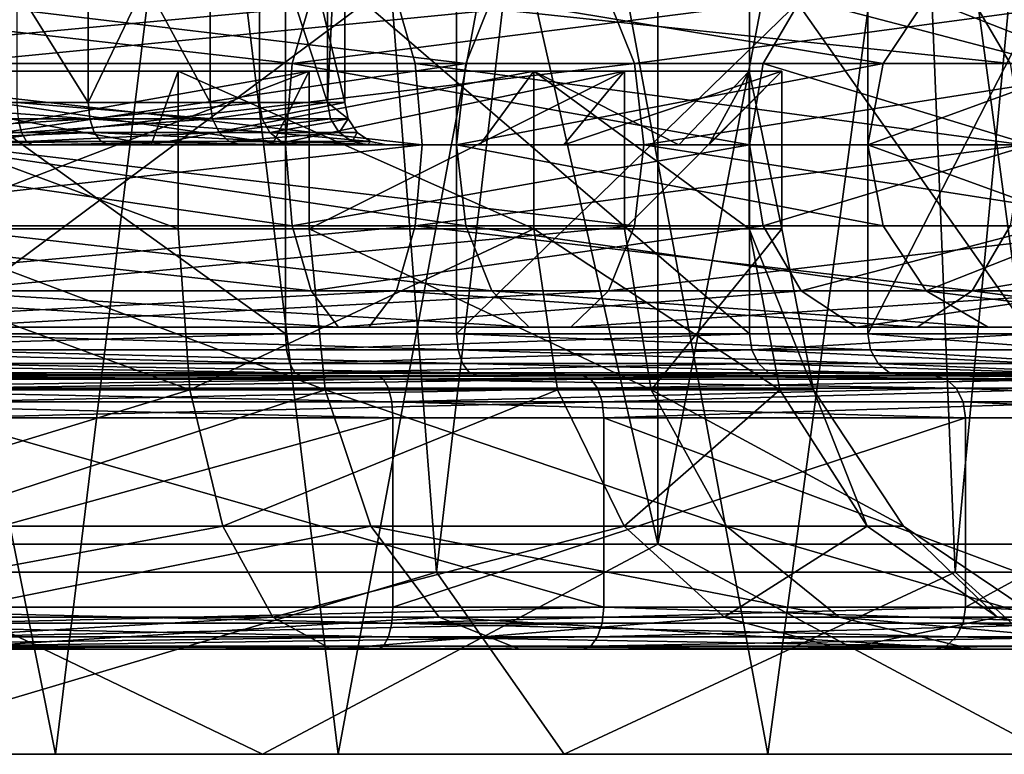
# Model space of a CAD drawing. Extents: x -149 to 149, y -36 to 1150.
# Drawn here: x 1 to 6, y -36 to -33 of the extents above; entities that cross this region are included whole.
import ezdxf

# ---------------------------------------------------------------- set-up
doc = ezdxf.new("R2010")
doc.units = 0
doc.header["$MEASUREMENT"] = 0

msp = doc.modelspace()

# ---------------------------------------------------------------- linework, layer by layer
for points in [[(3.9608, -35, -7.5622), (0, -17.5, -8.35), (3.9608, -17.5, -7.5622)], [(3.9608, -35, -7.5622), (0, -35, -8.35), (0, -17.5, -8.35)], [(0, -35, 12.35), (3.9608, -17.5, 11.5622), (0, -17.5, 12.35)], [(0, -35, 12.35), (3.9608, -35, 11.5622), (3.9608, -17.5, 11.5622)], [(7.3186, -35, -5.3186), (3.9608, -17.5, -7.5622), (7.3186, -17.5, -5.3186)], [(7.3186, -35, -5.3186), (3.9608, -35, -7.5622), (3.9608, -17.5, -7.5622)], [(3.9608, -35, 11.5622), (7.3186, -17.5, 9.3186), (3.9608, -17.5, 11.5622)], [(3.9608, -35, 11.5622), (7.3186, -35, 9.3186), (7.3186, -17.5, 9.3186)], [(-1.6912, -19.5, -5.4095), (0, -35.134003, -5.6), (1.6912, -19.5, -5.4095)], [(1.6912, -19.5, 9.4095), (0, -35.134003, 9.6), (-1.6912, -19.5, 9.4095)], [(0, -35.134003, -5.6), (2.9084, -35.134003, -5.0215), (1.6912, -19.5, -5.4095)], [(2.9084, -35.134003, 9.0215), (0, -35.134003, 9.6), (1.6912, -19.5, 9.4095)], [(1.6912, -19.5, -5.4095), (2.9084, -35.134003, -5.0215), (4.7385, -19.5, -3.9419)], [(4.7385, -19.5, 7.9419), (2.9084, -35.134003, 9.0215), (1.6912, -19.5, 9.4095)], [(2.9084, -35.134003, -5.0215), (5.374, -35.134003, -3.374), (4.7385, -19.5, -3.9419)], [(5.374, -35.134003, 7.374), (2.9084, -35.134003, 9.0215), (4.7385, -19.5, 7.9419)], [(4.7385, -19.5, -3.9419), (5.374, -35.134003, -3.374), (6.8474, -19.5, -1.2975)], [(6.8474, -19.5, 5.2975), (5.374, -35.134003, 7.374), (4.7385, -19.5, 7.9419)], [(5.374, -35.134003, -3.374), (7.0215, -35.134003, -0.9084), (6.8474, -19.5, -1.2975)], [(7.0215, -35.134003, 4.9084), (5.374, -35.134003, 7.374), (6.8474, -19.5, 5.2975)], [(-1.096, -36, -7.5872), (-2.4393, -25, -7.3361), (1.096, -25, -7.5872)], [(-2.4393, -36, 11.3361), (1.096, -36, 11.5872), (-1.096, -25, 11.5872)], [(2.4393, -36, -7.3361), (-1.096, -36, -7.5872), (1.096, -25, -7.5872)], [(1.096, -36, 11.5872), (2.4393, -25, 11.3361), (-1.096, -25, 11.5872)], [(2.4393, -36, -7.3361), (1.096, -25, -7.5872), (4.4836, -25, -6.5448)], [(1.096, -36, 11.5872), (4.4836, -36, 10.5448), (2.4393, -25, 11.3361)], [(5.962, -36, -5.5874), (2.4393, -36, -7.3361), (4.4836, -25, -6.5448)], [(4.4836, -36, 10.5448), (5.962, -25, 9.5874), (2.4393, -25, 11.3361)], [(5.962, -36, -5.5874), (4.4836, -25, -6.5448), (7.2663, -25, -4.3497)], [(4.4836, -36, 10.5448), (7.2663, -36, 8.3497), (5.962, -25, 9.5874)], [(1.251053, -31.199982, 4.164512), (1.251062, -32.899982, 4.16452), (0.188062, -31.199986, 4.492938)], [(1.251062, -32.899982, 4.16452), (0.188071, -32.899986, 4.492946), (0.188062, -31.199986, 4.492938)], [(0.912293, -31.200006, -0.327459), (1.83189, -32.899998, 0.298888), (1.831881, -31.199999, 0.29888)], [(0.912302, -32.900005, -0.32745), (1.83189, -32.899998, 0.298888), (0.912293, -31.200006, -0.327459)], [(2.06631, -31.199982, 3.407402), (1.251062, -32.899982, 4.16452), (1.251053, -31.199982, 4.164512)], [(2.066319, -32.899982, 3.40741), (1.251062, -32.899982, 4.16452), (2.06631, -31.199982, 3.407402)], [(1.831881, -31.199999, 0.29888), (2.388596, -32.89999, 1.262152), (2.388587, -31.199989, 1.262143)], [(1.83189, -32.899998, 0.298888), (2.388596, -32.89999, 1.262152), (1.831881, -31.199999, 0.29888)], [(2.472255, -31.199986, 2.371575), (2.472264, -32.899986, 2.371583), (2.06631, -31.199982, 3.407402)], [(2.472264, -32.899986, 2.371583), (2.066319, -32.899982, 3.40741), (2.06631, -31.199982, 3.407402)], [(2.388587, -31.199989, 1.262143), (2.388596, -32.89999, 1.262152), (2.472255, -31.199986, 2.371575)], [(2.388596, -32.89999, 1.262152), (2.472264, -32.899986, 2.371583), (2.472255, -31.199986, 2.371575)], [(-0.451133, -32.100033, -3.98285), (2.189437, -32.100018, -3.586018), (2.189447, -34.000015, -3.586009)], [(-0.451133, -32.100033, -3.98285), (2.189447, -34.000015, -3.586009), (-0.451123, -34.000031, -3.982841)], [(3.002469, -32.09996, 7.19479), (0.451267, -32.099968, 7.982974), (0.451277, -33.999969, 7.982984)], [(3.002469, -32.09996, 7.19479), (0.451277, -33.999969, 7.982984), (3.002479, -33.999958, 7.1948)], [(2.189437, -32.100018, -3.586018), (4.396391, -32.099998, -2.082781), (4.396401, -33.999996, -2.082772)], [(2.189437, -32.100018, -3.586018), (4.396401, -33.999996, -2.082772), (2.189447, -34.000015, -3.586009)], [(4.959023, -32.099957, 5.377711), (3.002469, -32.09996, 7.19479), (3.002479, -33.999958, 7.1948)], [(4.959023, -32.099957, 5.377711), (3.002479, -33.999958, 7.1948), (4.959033, -33.999958, 5.37772)], [(4.396391, -32.099998, -2.082781), (5.732608, -32.099979, 0.229082), (5.732618, -33.999977, 0.229091)], [(4.396391, -32.099998, -2.082781), (5.732618, -33.999977, 0.229091), (4.396401, -33.999996, -2.082772)], [(5.933407, -32.099964, 2.891677), (4.959023, -32.099957, 5.377711), (4.959033, -33.999958, 5.37772)], [(5.933407, -32.099964, 2.891677), (4.959033, -33.999958, 5.37772), (5.933417, -33.999966, 2.891686)], [(2.716658, -32.404221, -4.93123), (-0.57836, -32.71384, -5.669929), (-0.559788, -32.40424, -5.423634)], [(2.716658, -32.404221, -4.93123), (2.806822, -32.713821, -5.161152), (-0.57836, -32.71384, -5.669929)], [(2.22156, -32.713818, -3.668061), (2.311721, -32.404217, -3.897986), (-0.476331, -32.404232, -4.316995)], [(2.22156, -32.713818, -3.668061), (-0.476331, -32.404232, -4.316995), (-0.457755, -32.713833, -4.070696)], [(3.046534, -32.713757, 7.271096), (0.457895, -32.713768, 8.070826), (0.476468, -32.404167, 8.317122)], [(3.046534, -32.713757, 7.271096), (0.476468, -32.404167, 8.317122), (3.170159, -32.404156, 7.484903)], [(3.72548, -32.404148, 8.445765), (0.559925, -32.40416, 9.42376), (0.578501, -32.71376, 9.670058)], [(3.72548, -32.404148, 8.445765), (0.578501, -32.71376, 9.670058), (3.849109, -32.713745, 8.659575)], [(2.22156, -32.713818, -3.668061), (4.460963, -32.713799, -2.1428), (4.641931, -32.404198, -2.310877)], [(2.22156, -32.713818, -3.668061), (4.641931, -32.404198, -2.310877), (2.311721, -32.404217, -3.897986)], [(2.716658, -32.404221, -4.93123), (5.455128, -32.404198, -3.066027), (5.635999, -32.713799, -3.234094)], [(2.716658, -32.404221, -4.93123), (5.635999, -32.713799, -3.234094), (2.806822, -32.713821, -5.161152)], [(5.031866, -32.713757, 5.427379), (3.046534, -32.713757, 7.271096), (3.170159, -32.404156, 7.484903)], [(5.031866, -32.713757, 5.427379), (3.170159, -32.404156, 7.484903), (5.235995, -32.404152, 5.566424)], [(6.153255, -32.404144, 6.191133), (3.72548, -32.404148, 8.445765), (3.849109, -32.713745, 8.659575)], [(6.153255, -32.404144, 6.191133), (3.849109, -32.713745, 8.659575), (6.357287, -32.713745, 6.330189)], [(4.460963, -32.713799, -2.1428), (5.816792, -32.713779, 0.203084), (4.641931, -32.404198, -2.310877)], [(4.641931, -32.404198, -2.310877), (5.816792, -32.713779, 0.203084), (6.052769, -32.404175, 0.130139)], [(6.020539, -32.713764, 2.904768), (5.031866, -32.713757, 5.427379), (5.235995, -32.404152, 5.566424)], [(6.020539, -32.713764, 2.904768), (5.235995, -32.404152, 5.566424), (6.264788, -32.40416, 2.94151)], [(5.455128, -32.404198, -3.066027), (7.113021, -32.404175, -0.197378), (7.349001, -32.713772, -0.270319)], [(5.455128, -32.404198, -3.066027), (7.349001, -32.713772, -0.270319), (5.635999, -32.713799, -3.234094)], [(-0.57836, -32.71384, -5.669929), (2.838945, -33.100021, -5.243196), (-0.584984, -33.10004, -5.757776)], [(2.806822, -32.713821, -5.161152), (2.838945, -33.100021, -5.243196), (-0.57836, -32.71384, -5.669929)], [(2.22156, -32.713818, -3.668061), (-0.457755, -32.713833, -4.070696), (2.189442, -33.100018, -3.586013)], [(-0.451128, -33.100033, -3.982845), (2.189442, -33.100018, -3.586013), (-0.457755, -32.713833, -4.070696)], [(3.046534, -32.713757, 7.271096), (3.002474, -33.09996, 7.194795), (0.451272, -33.099968, 7.982979)], [(3.046534, -32.713757, 7.271096), (0.451272, -33.099968, 7.982979), (0.457895, -32.713768, 8.070826)], [(3.849109, -32.713745, 8.659575), (0.578501, -32.71376, 9.670058), (0.585128, -33.09996, 9.75791)], [(3.849109, -32.713745, 8.659575), (0.585128, -33.09996, 9.75791), (3.893173, -33.099945, 8.735878)], [(2.22156, -32.713818, -3.668061), (2.189442, -33.100018, -3.586013), (4.396397, -33.099998, -2.082776)], [(2.22156, -32.713818, -3.668061), (4.396397, -33.099998, -2.082776), (4.460963, -32.713799, -2.1428)], [(2.806822, -32.713821, -5.161152), (5.635999, -32.713799, -3.234094), (5.700569, -33.099998, -3.294114)], [(2.806822, -32.713821, -5.161152), (5.700569, -33.099998, -3.294114), (2.838945, -33.100021, -5.243196)], [(5.031866, -32.713757, 5.427379), (4.959028, -33.099957, 5.377716), (3.002474, -33.09996, 7.194795)], [(5.031866, -32.713757, 5.427379), (3.002474, -33.09996, 7.194795), (3.046534, -32.713757, 7.271096)], [(6.357287, -32.713745, 6.330189), (3.849109, -32.713745, 8.659575), (3.893173, -33.099945, 8.735878)], [(6.357287, -32.713745, 6.330189), (3.893173, -33.099945, 8.735878), (6.430129, -33.099945, 6.379856)], [(4.460963, -32.713799, -2.1428), (4.396397, -33.099998, -2.082776), (5.732613, -33.099979, 0.229087)], [(4.460963, -32.713799, -2.1428), (5.732613, -33.099979, 0.229087), (5.816792, -32.713779, 0.203084)], [(6.020539, -32.713764, 2.904768), (4.959028, -33.099957, 5.377716), (5.031866, -32.713757, 5.427379)], [(6.020539, -32.713764, 2.904768), (5.933412, -33.099964, 2.891682), (4.959028, -33.099957, 5.377716)], [(-0.345849, -32.750023, -2.586834), (1.67862, -32.750011, -2.282652), (1.550872, -33.10001, -1.956731)], [(-0.345849, -32.750023, -2.586834), (1.678624, -33.500011, -2.282648), (1.67862, -32.750011, -2.282652)], [(-0.345849, -32.750023, -2.586834), (1.550872, -33.10001, -1.956731), (-0.319528, -33.100021, -2.237829)], [(-0.345845, -33.500023, -2.58683), (1.678624, -33.500011, -2.282648), (-0.345849, -32.750023, -2.586834)], [(2.301952, -32.749969, 5.98274), (0.34599, -32.749977, 6.586965), (0.319672, -33.099976, 6.237963)], [(2.301952, -32.749969, 5.98274), (0.319672, -33.099976, 6.237963), (2.126769, -33.099972, 5.679658)], [(2.301952, -32.749969, 5.98274), (0.345994, -33.499977, 6.586968), (0.34599, -32.749977, 6.586965)], [(2.301956, -33.499969, 5.982744), (0.345994, -33.499977, 6.586968), (2.301952, -32.749969, 5.98274)], [(1.550872, -33.10001, -1.956731), (3.370547, -32.749996, -1.130188), (3.114144, -33.099998, -0.891943)], [(1.67862, -32.750011, -2.282652), (3.370547, -32.749996, -1.130188), (1.550872, -33.10001, -1.956731)], [(1.67862, -32.750011, -2.282652), (3.370551, -33.499996, -1.130185), (3.370547, -32.749996, -1.130188)], [(1.678624, -33.500011, -2.282648), (3.370551, -33.499996, -1.130185), (1.67862, -32.750011, -2.282652)], [(3.801909, -32.749966, 4.589675), (2.126769, -33.099972, 5.679658), (3.512674, -33.099968, 4.392564)], [(3.801909, -32.749966, 4.589675), (2.301952, -32.749969, 5.98274), (2.126769, -33.099972, 5.679658)], [(3.801909, -32.749966, 4.589675), (2.301956, -33.499969, 5.982744), (2.301952, -32.749969, 5.98274)], [(3.801913, -33.499966, 4.589679), (2.301956, -33.499969, 5.982744), (3.801909, -32.749966, 4.589675)], [(3.370547, -32.749996, -1.130188), (4.060555, -33.099983, 0.745623), (3.114144, -33.099998, -0.891943)], [(3.370547, -32.749996, -1.130188), (4.395024, -32.749985, 0.64229), (4.060555, -33.099983, 0.745623)], [(3.370547, -32.749996, -1.130188), (4.395028, -33.499985, 0.642294), (4.395024, -32.749985, 0.64229)], [(3.370551, -33.499996, -1.130185), (4.395028, -33.499985, 0.642294), (3.370547, -32.749996, -1.130188)], [(4.548973, -32.749973, 2.68366), (3.801909, -32.749966, 4.589675), (3.512674, -33.099968, 4.392564)], [(4.548973, -32.749973, 2.68366), (3.512674, -33.099968, 4.392564), (4.202789, -33.099976, 2.631637)], [(4.548973, -32.749973, 2.68366), (3.801913, -33.499966, 4.589679), (3.801909, -32.749966, 4.589675)], [(4.548977, -33.499973, 2.683663), (3.801913, -33.499966, 4.589679), (4.548973, -32.749973, 2.68366)], [(4.395024, -32.749985, 0.64229), (4.202789, -33.099976, 2.631637), (4.060555, -33.099983, 0.745623)], [(4.395024, -32.749985, 0.64229), (4.548973, -32.749973, 2.68366), (4.202789, -33.099976, 2.631637)], [(4.395024, -32.749985, 0.64229), (4.548977, -33.499973, 2.683663), (4.548973, -32.749973, 2.68366)], [(4.395028, -33.499985, 0.642294), (4.548977, -33.499973, 2.683663), (4.395024, -32.749985, 0.64229)], [(1.258674, -32.976482, 4.177685), (0.188071, -32.899986, 4.492946), (1.251062, -32.899982, 4.16452)], [(1.258674, -32.976482, 4.177685), (0.189214, -32.976486, 4.508103), (0.188071, -32.899986, 4.492946)], [(1.843042, -32.976498, 0.288522), (1.83189, -32.899998, 0.298888), (0.912302, -32.900005, -0.32745)], [(1.843042, -32.976498, 0.288522), (0.912302, -32.900005, -0.32745), (0.917853, -32.976505, -0.341607)], [(1.258674, -32.976482, 4.177685), (1.251062, -32.899982, 4.16452), (2.066319, -32.899982, 3.40741)], [(1.258674, -32.976482, 4.177685), (2.066319, -32.899982, 3.40741), (2.0789, -32.976482, 3.415989)], [(1.843042, -32.976498, 0.288522), (2.388596, -32.89999, 1.262152), (1.83189, -32.899998, 0.298888)], [(2.403198, -32.97649, 1.257642), (2.388596, -32.89999, 1.262152), (1.843042, -32.976498, 0.288522)], [(2.0789, -32.976482, 3.415989), (2.066319, -32.899982, 3.40741), (2.472264, -32.899986, 2.371583)], [(2.0789, -32.976482, 3.415989), (2.472264, -32.899986, 2.371583), (2.487377, -32.976486, 2.373854)], [(2.487377, -32.976486, 2.373854), (2.472264, -32.899986, 2.371583), (2.388596, -32.89999, 1.262152)], [(2.487377, -32.976486, 2.373854), (2.388596, -32.89999, 1.262152), (2.403198, -32.97649, 1.257642)], [(0.917853, -32.976505, -0.341607), (-0.192335, -33.041412, -0.551246), (0.933659, -33.041405, -0.382008)], [(1.258674, -32.976482, 4.177685), (0.192479, -33.041386, 4.55138), (0.189214, -32.976486, 4.508103)], [(1.258674, -32.976482, 4.177685), (1.280361, -33.041382, 4.215261), (0.192479, -33.041386, 4.55138)], [(1.843042, -32.976498, 0.288522), (0.917853, -32.976505, -0.341607), (0.933659, -33.041405, -0.382008)], [(1.843042, -32.976498, 0.288522), (0.933659, -33.041405, -0.382008), (1.874816, -33.041397, 0.259051)], [(1.258674, -32.976482, 4.177685), (2.0789, -32.976482, 3.415989), (2.114734, -33.041382, 3.440364)], [(1.258674, -32.976482, 4.177685), (2.114734, -33.041382, 3.440364), (1.280361, -33.041382, 4.215261)], [(2.403198, -32.97649, 1.257642), (1.843042, -32.976498, 0.288522), (1.874816, -33.041397, 0.259051)], [(2.403198, -32.97649, 1.257642), (1.874816, -33.041397, 0.259051), (2.444557, -33.041389, 1.244898)], [(2.0789, -32.976482, 3.415989), (2.487377, -32.976486, 2.373854), (2.114734, -33.041382, 3.440364)], [(2.114734, -33.041382, 3.440364), (2.487377, -32.976486, 2.373854), (2.530179, -33.041386, 2.380255)], [(2.487377, -32.976486, 2.373854), (2.403198, -32.97649, 1.257642), (2.444557, -33.041389, 1.244898)], [(2.487377, -32.976486, 2.373854), (2.444557, -33.041389, 1.244898), (2.530179, -33.041386, 2.380255)], [(0.933659, -33.041405, -0.382008), (-0.192335, -33.041412, -0.551246), (-0.197215, -33.084816, -0.615962)], [(0.933659, -33.041405, -0.382008), (-0.197215, -33.084816, -0.615962), (0.95738, -33.084808, -0.442461)], [(1.280361, -33.041382, 4.215261), (0.197359, -33.084785, 4.616096), (0.192479, -33.041386, 4.55138)], [(1.280361, -33.041382, 4.215261), (1.31288, -33.084782, 4.271475), (0.197359, -33.084785, 4.616096)], [(1.874816, -33.041397, 0.259051), (0.933659, -33.041405, -0.382008), (0.95738, -33.084808, -0.442461)], [(1.874816, -33.041397, 0.259051), (0.95738, -33.084808, -0.442461), (1.922326, -33.084797, 0.214855)], [(1.280361, -33.041382, 4.215261), (2.168335, -33.084782, 3.476938), (1.31288, -33.084782, 4.271475)], [(1.280361, -33.041382, 4.215261), (2.114734, -33.041382, 3.440364), (2.168335, -33.084782, 3.476938)], [(2.444557, -33.041389, 1.244898), (1.874816, -33.041397, 0.259051), (1.922326, -33.084797, 0.214855)], [(2.444557, -33.041389, 1.244898), (1.922326, -33.084797, 0.214855), (2.506586, -33.084789, 1.225681)], [(2.114734, -33.041382, 3.440364), (2.530179, -33.041386, 2.380255), (2.59439, -33.084785, 2.389956)], [(2.114734, -33.041382, 3.440364), (2.59439, -33.084785, 2.389956), (2.168335, -33.084782, 3.476938)], [(2.530179, -33.041386, 2.380255), (2.444557, -33.041389, 1.244898), (2.506586, -33.084789, 1.225681)], [(2.530179, -33.041386, 2.380255), (2.506586, -33.084789, 1.225681), (2.59439, -33.084785, 2.389956)], [(0.985304, -33.100006, -0.51366), (-0.197215, -33.084816, -0.615962), (-0.202968, -33.100014, -0.692244)], [(0.95738, -33.084808, -0.442461), (-0.197215, -33.084816, -0.615962), (0.985304, -33.100006, -0.51366)], [(1.31288, -33.084782, 4.271475), (0.203112, -33.099987, 4.692378), (0.197359, -33.084785, 4.616096)], [(1.31288, -33.084782, 4.271475), (1.351167, -33.099983, 4.337684), (0.203112, -33.099987, 4.692378)], [(1.922326, -33.084797, 0.214855), (0.95738, -33.084808, -0.442461), (0.985304, -33.100006, -0.51366)], [(1.922326, -33.084797, 0.214855), (0.985304, -33.100006, -0.51366), (1.978369, -33.099998, 0.162796)], [(1.31288, -33.084782, 4.271475), (2.231552, -33.099983, 3.520008), (1.351167, -33.099983, 4.337684)], [(1.31288, -33.084782, 4.271475), (2.168335, -33.084782, 3.476938), (2.231552, -33.099983, 3.520008)], [(2.506586, -33.084789, 1.225681), (1.922326, -33.084797, 0.214855), (1.978369, -33.099998, 0.162796)], [(2.506586, -33.084789, 1.225681), (1.978369, -33.099998, 0.162796), (2.579695, -33.099991, 1.203122)], [(2.168335, -33.084782, 3.476938), (2.670056, -33.099983, 2.4013), (2.231552, -33.099983, 3.520008)], [(2.168335, -33.084782, 3.476938), (2.59439, -33.084785, 2.389956), (2.670056, -33.099983, 2.4013)], [(2.59439, -33.084785, 2.389956), (2.506586, -33.084789, 1.225681), (2.579695, -33.099991, 1.203122)], [(2.59439, -33.084785, 2.389956), (2.579695, -33.099991, 1.203122), (2.670056, -33.099983, 2.4013)], [(-0.584984, -33.10004, -5.757776), (2.838945, -33.100021, -5.243196), (-0.578356, -33.48624, -5.669925)], [(2.806826, -33.486221, -5.161149), (-0.578356, -33.48624, -5.669925), (2.838945, -33.100021, -5.243196)], [(2.221565, -33.486217, -3.668057), (-0.451128, -33.100033, -3.982845), (-0.457751, -33.486233, -4.070693)], [(2.221565, -33.486217, -3.668057), (2.189442, -33.100018, -3.586013), (-0.451128, -33.100033, -3.982845)], [(1.550872, -33.10001, -1.956731), (-0.202968, -33.100014, -0.692244), (-0.319528, -33.100021, -2.237829)], [(1.550872, -33.10001, -1.956731), (0.985304, -33.100006, -0.51366), (-0.202968, -33.100014, -0.692244)], [(1.351167, -33.099983, 4.337684), (0.319672, -33.099976, 6.237963), (0.203112, -33.099987, 4.692378)], [(1.351167, -33.099983, 4.337684), (2.126769, -33.099972, 5.679658), (0.319672, -33.099976, 6.237963)], [(3.046538, -33.486156, 7.2711), (0.451272, -33.099968, 7.982979), (3.002474, -33.09996, 7.194795)], [(3.046538, -33.486156, 7.2711), (0.457899, -33.486168, 8.070829), (0.451272, -33.099968, 7.982979)], [(3.849113, -33.486145, 8.659578), (0.585128, -33.09996, 9.75791), (0.578505, -33.48616, 9.670062)], [(3.849113, -33.486145, 8.659578), (3.893173, -33.099945, 8.735878), (0.585128, -33.09996, 9.75791)], [(1.550872, -33.10001, -1.956731), (1.978369, -33.099998, 0.162796), (0.985304, -33.100006, -0.51366)], [(2.231552, -33.099983, 3.520008), (2.126769, -33.099972, 5.679658), (1.351167, -33.099983, 4.337684)], [(3.114144, -33.099998, -0.891943), (1.978369, -33.099998, 0.162796), (1.550872, -33.10001, -1.956731)], [(3.114144, -33.099998, -0.891943), (2.579695, -33.099991, 1.203122), (1.978369, -33.099998, 0.162796)], [(3.512674, -33.099968, 4.392564), (2.126769, -33.099972, 5.679658), (2.231552, -33.099983, 3.520008)], [(2.221565, -33.486217, -3.668057), (4.396397, -33.099998, -2.082776), (2.189442, -33.100018, -3.586013)], [(2.221565, -33.486217, -3.668057), (4.460967, -33.486198, -2.142797), (4.396397, -33.099998, -2.082776)], [(4.202789, -33.099976, 2.631637), (3.512674, -33.099968, 4.392564), (2.231552, -33.099983, 3.520008)], [(4.202789, -33.099976, 2.631637), (2.231552, -33.099983, 3.520008), (2.670056, -33.099983, 2.4013)], [(2.579695, -33.099991, 1.203122), (4.202789, -33.099976, 2.631637), (2.670056, -33.099983, 2.4013)], [(4.060555, -33.099983, 0.745623), (4.202789, -33.099976, 2.631637), (2.579695, -33.099991, 1.203122)], [(3.114144, -33.099998, -0.891943), (4.060555, -33.099983, 0.745623), (2.579695, -33.099991, 1.203122)], [(2.806826, -33.486221, -5.161149), (2.838945, -33.100021, -5.243196), (5.700569, -33.099998, -3.294114)], [(2.806826, -33.486221, -5.161149), (5.700569, -33.099998, -3.294114), (5.636003, -33.486198, -3.23409)], [(5.03187, -33.486156, 5.427382), (3.002474, -33.09996, 7.194795), (4.959028, -33.099957, 5.377716)], [(5.03187, -33.486156, 5.427382), (3.046538, -33.486156, 7.2711), (3.002474, -33.09996, 7.194795)], [(6.357291, -33.486145, 6.330193), (3.893173, -33.099945, 8.735878), (3.849113, -33.486145, 8.659578)], [(6.357291, -33.486145, 6.330193), (6.430129, -33.099945, 6.379856), (3.893173, -33.099945, 8.735878)], [(4.460967, -33.486198, -2.142797), (5.732613, -33.099979, 0.229087), (4.396397, -33.099998, -2.082776)], [(4.460967, -33.486198, -2.142797), (5.816797, -33.486179, 0.203088), (5.732613, -33.099979, 0.229087)], [(6.020544, -33.486164, 2.904772), (4.959028, -33.099957, 5.377716), (5.933412, -33.099964, 2.891682)], [(6.020544, -33.486164, 2.904772), (5.03187, -33.486156, 5.427382), (4.959028, -33.099957, 5.377716)], [(2.806826, -33.486221, -5.161149), (-0.55978, -33.795837, -5.423626), (-0.578356, -33.48624, -5.669925)], [(2.806826, -33.486221, -5.161149), (2.716665, -33.795818, -4.931223), (-0.55978, -33.795837, -5.423626)], [(2.311729, -33.795818, -3.897979), (-0.457751, -33.486233, -4.070693), (-0.476323, -33.795834, -4.316988)], [(2.311729, -33.795818, -3.897979), (2.221565, -33.486217, -3.668057), (-0.457751, -33.486233, -4.070693)], [(1.73413, -34.265411, -2.424315), (-0.345845, -33.500023, -2.58683), (-0.357287, -34.265427, -2.738594)], [(1.73413, -34.265411, -2.424315), (1.678624, -33.500011, -2.282648), (-0.345845, -33.500023, -2.58683)], [(2.378082, -34.265366, 6.114497), (0.345994, -33.499977, 6.586968), (2.301956, -33.499969, 5.982744)], [(2.378082, -34.265366, 6.114497), (0.357444, -34.265373, 6.738739), (0.345994, -33.499977, 6.586968)], [(3.170166, -33.795757, 7.48491), (0.457899, -33.486168, 8.070829), (3.046538, -33.486156, 7.2711)], [(3.170166, -33.795757, 7.48491), (0.476475, -33.795769, 8.317129), (0.457899, -33.486168, 8.070829)], [(3.849113, -33.486145, 8.659578), (0.578505, -33.48616, 9.670062), (0.559932, -33.795761, 9.423767)], [(3.849113, -33.486145, 8.659578), (0.559932, -33.795761, 9.423767), (3.725488, -33.79575, 8.445771)], [(1.73413, -34.265411, -2.424315), (3.370551, -33.499996, -1.130185), (1.678624, -33.500011, -2.282648)], [(3.482179, -34.265396, -1.233763), (3.370551, -33.499996, -1.130185), (1.73413, -34.265411, -2.424315)], [(2.311729, -33.795818, -3.897979), (4.460967, -33.486198, -2.142797), (2.221565, -33.486217, -3.668057)], [(3.927814, -34.265366, 4.67536), (2.301956, -33.499969, 5.982744), (3.801913, -33.499966, 4.589679)], [(2.378082, -34.265366, 6.114497), (2.301956, -33.499969, 5.982744), (3.927814, -34.265366, 4.67536)], [(2.311729, -33.795818, -3.897979), (4.641938, -33.795795, -2.31087), (4.460967, -33.486198, -2.142797)], [(2.806826, -33.486221, -5.161149), (5.455136, -33.795795, -3.06602), (2.716665, -33.795818, -4.931223)], [(2.806826, -33.486221, -5.161149), (5.636003, -33.486198, -3.23409), (5.455136, -33.795795, -3.06602)], [(5.236002, -33.795753, 5.566431), (3.170166, -33.795757, 7.48491), (3.046538, -33.486156, 7.2711)], [(5.236002, -33.795753, 5.566431), (3.046538, -33.486156, 7.2711), (5.03187, -33.486156, 5.427382)], [(4.54046, -34.265381, 0.59734), (4.395028, -33.499985, 0.642294), (3.370551, -33.499996, -1.130185)], [(4.54046, -34.265381, 0.59734), (3.370551, -33.499996, -1.130185), (3.482179, -34.265396, -1.233763)], [(6.357291, -33.486145, 6.330193), (3.725488, -33.79575, 8.445771), (6.153262, -33.795746, 6.19114)], [(6.357291, -33.486145, 6.330193), (3.849113, -33.486145, 8.659578), (3.725488, -33.79575, 8.445771)], [(3.927814, -34.265366, 4.67536), (3.801913, -33.499966, 4.589679), (4.548977, -33.499973, 2.683663)], [(3.927814, -34.265366, 4.67536), (4.548977, -33.499973, 2.683663), (4.699507, -34.265373, 2.706316)], [(4.699507, -34.265373, 2.706316), (4.548977, -33.499973, 2.683663), (4.395028, -33.499985, 0.642294)], [(4.699507, -34.265373, 2.706316), (4.395028, -33.499985, 0.642294), (4.54046, -34.265381, 0.59734)], [(4.641938, -33.795795, -2.31087), (5.816797, -33.486179, 0.203088), (4.460967, -33.486198, -2.142797)], [(4.641938, -33.795795, -2.31087), (6.052776, -33.795776, 0.130146), (5.816797, -33.486179, 0.203088)], [(6.020544, -33.486164, 2.904772), (5.236002, -33.795753, 5.566431), (5.03187, -33.486156, 5.427382)], [(6.264795, -33.795761, 2.941517), (5.236002, -33.795753, 5.566431), (6.020544, -33.486164, 2.904772)], [(5.455136, -33.795795, -3.06602), (7.349005, -33.486172, -0.270315), (7.113029, -33.795773, -0.197371)], [(5.636003, -33.486198, -3.23409), (7.349005, -33.486172, -0.270315), (5.455136, -33.795795, -3.06602)], [(2.716665, -33.795818, -4.931223), (-0.532941, -33.967735, -5.067742), (-0.55978, -33.795837, -5.423626)], [(2.716665, -33.795818, -4.931223), (2.586484, -33.96772, -4.599002), (-0.532941, -33.967735, -5.067742)], [(2.441912, -33.96772, -4.230198), (-0.476323, -33.795834, -4.316988), (-0.503161, -33.967735, -4.67287)], [(2.441912, -33.96772, -4.230198), (2.311729, -33.795818, -3.897979), (-0.476323, -33.795834, -4.316988)], [(3.348703, -33.967651, 7.79386), (0.476475, -33.795769, 8.317129), (3.170166, -33.795757, 7.48491)], [(3.348703, -33.967651, 7.79386), (0.503315, -33.967667, 8.673012), (0.476475, -33.795769, 8.317129)], [(3.725488, -33.79575, 8.445771), (0.559932, -33.795761, 9.423767), (0.533094, -33.967663, 9.067884)], [(3.725488, -33.79575, 8.445771), (0.533094, -33.967663, 9.067884), (3.546953, -33.967651, 8.136822)], [(2.441912, -33.96772, -4.230198), (4.641938, -33.795795, -2.31087), (2.311729, -33.795818, -3.897979)], [(2.441912, -33.96772, -4.230198), (4.903412, -33.967697, -2.553707), (4.641938, -33.795795, -2.31087)], [(2.716665, -33.795818, -4.931223), (5.193663, -33.967697, -2.823182), (2.586484, -33.96772, -4.599002)], [(2.716665, -33.795818, -4.931223), (5.455136, -33.795795, -3.06602), (5.193663, -33.967697, -2.823182)], [(5.530941, -33.967651, 5.767327), (3.170166, -33.795757, 7.48491), (5.236002, -33.795753, 5.566431)], [(5.530941, -33.967651, 5.767327), (3.348703, -33.967651, 7.79386), (3.170166, -33.795757, 7.48491)], [(6.153262, -33.795746, 6.19114), (3.546953, -33.967651, 8.136822), (5.858325, -33.967648, 5.990246)], [(6.153262, -33.795746, 6.19114), (3.725488, -33.79575, 8.445771), (3.546953, -33.967651, 8.136822)], [(4.903412, -33.967697, -2.553707), (6.052776, -33.795776, 0.130146), (4.641938, -33.795795, -2.31087)], [(4.903412, -33.967697, -2.553707), (6.393715, -33.967674, 0.024823), (6.052776, -33.795776, 0.130146)], [(5.455136, -33.795795, -3.06602), (6.772091, -33.967674, -0.092047), (5.193663, -33.967697, -2.823182)], [(6.617676, -33.967659, 2.994542), (5.530941, -33.967651, 5.767327), (5.236002, -33.795753, 5.566431)], [(6.617676, -33.967659, 2.994542), (5.236002, -33.795753, 5.566431), (6.264795, -33.795761, 2.941517)], [(5.455136, -33.795795, -3.06602), (7.113029, -33.795773, -0.197371), (6.772091, -33.967674, -0.092047)], [(2.586484, -33.96772, -4.599002), (-0.503161, -33.967735, -4.67287), (-0.532941, -33.967735, -5.067742)], [(2.586484, -33.96772, -4.599002), (2.441912, -33.96772, -4.230198), (-0.503161, -33.967735, -4.67287)], [(3.546953, -33.967651, 8.136822), (0.533094, -33.967663, 9.067884), (0.503315, -33.967667, 8.673012)], [(3.546953, -33.967651, 8.136822), (0.503315, -33.967667, 8.673012), (3.348703, -33.967651, 7.79386)], [(2.586484, -33.96772, -4.599002), (4.903412, -33.967697, -2.553707), (2.441912, -33.96772, -4.230198)], [(2.586484, -33.96772, -4.599002), (5.193663, -33.967697, -2.823182), (4.903412, -33.967697, -2.553707)], [(5.858325, -33.967648, 5.990246), (3.348703, -33.967651, 7.79386), (5.530941, -33.967651, 5.767327)], [(5.858325, -33.967648, 5.990246), (3.546953, -33.967651, 8.136822), (3.348703, -33.967651, 7.79386)], [(4.903412, -33.967697, -2.553707), (6.772091, -33.967674, -0.092047), (6.393715, -33.967674, 0.024823)], [(5.193663, -33.967697, -2.823182), (6.772091, -33.967674, -0.092047), (4.903412, -33.967697, -2.553707)], [(7.009302, -33.967659, 3.05337), (5.858325, -33.967648, 5.990246), (5.530941, -33.967651, 5.767327)], [(7.009302, -33.967659, 3.05337), (5.530941, -33.967651, 5.767327), (6.617676, -33.967659, 2.994542)], [(2.189447, -34.000015, -3.586009), (-0.452265, -34.07653, -3.997997), (-0.451123, -34.000031, -3.982841)], [(2.189447, -34.000015, -3.586009), (2.194998, -34.076515, -3.600165), (-0.452265, -34.07653, -3.997997)], [(0.451277, -33.999969, 7.982984), (3.010091, -34.076458, 7.207965), (3.002479, -33.999958, 7.1948)], [(0.45242, -34.076469, 7.99814), (3.010091, -34.076458, 7.207965), (0.451277, -33.999969, 7.982984)], [(4.396401, -33.999996, -2.082772), (2.194998, -34.076515, -3.600165), (2.189447, -34.000015, -3.586009)], [(4.407554, -34.076496, -2.093139), (2.194998, -34.076515, -3.600165), (4.396401, -33.999996, -2.082772)], [(3.002479, -33.999958, 7.1948), (4.971613, -34.076458, 5.3863), (4.959033, -33.999958, 5.37772)], [(3.010091, -34.076458, 7.207965), (4.971613, -34.076458, 5.3863), (3.002479, -33.999958, 7.1948)], [(5.732618, -33.999977, 0.229091), (4.407554, -34.076496, -2.093139), (4.396401, -33.999996, -2.082772)], [(5.74712, -34.076477, 0.224589), (4.407554, -34.076496, -2.093139), (5.732618, -33.999977, 0.229091)], [(4.959033, -33.999958, 5.37772), (5.948431, -34.076466, 2.893965), (5.933417, -33.999966, 2.891686)], [(4.971613, -34.076458, 5.3863), (5.948431, -34.076466, 2.893965), (4.959033, -33.999958, 5.37772)], [(-0.452265, -34.07653, -3.997997), (2.210805, -34.141415, -3.640567), (-0.455529, -34.141434, -4.041273)], [(2.194998, -34.076515, -3.600165), (2.210805, -34.141415, -3.640567), (-0.452265, -34.07653, -3.997997)], [(0.45242, -34.076469, 7.99814), (3.031778, -34.141357, 7.245541), (3.010091, -34.076458, 7.207965)], [(0.455684, -34.141369, 8.041417), (3.031778, -34.141357, 7.245541), (0.45242, -34.076469, 7.99814)], [(4.407554, -34.076496, -2.093139), (2.210805, -34.141415, -3.640567), (2.194998, -34.076515, -3.600165)], [(4.43932, -34.141396, -2.122709), (2.210805, -34.141415, -3.640567), (4.407554, -34.076496, -2.093139)], [(3.031778, -34.141357, 7.245541), (5.007455, -34.141357, 5.410774), (3.010091, -34.076458, 7.207965)], [(3.010091, -34.076458, 7.207965), (5.007455, -34.141357, 5.410774), (4.971613, -34.076458, 5.3863)], [(5.788571, -34.14138, 0.211737), (4.407554, -34.076496, -2.093139), (5.74712, -34.076477, 0.224589)], [(5.788571, -34.14138, 0.211737), (4.43932, -34.141396, -2.122709), (4.407554, -34.076496, -2.093139)], [(4.971613, -34.076458, 5.3863), (5.99134, -34.141365, 2.900458), (5.948431, -34.076466, 2.893965)], [(5.007455, -34.141357, 5.410774), (5.99134, -34.141365, 2.900458), (4.971613, -34.076458, 5.3863)], [(-0.455529, -34.141434, -4.041273), (2.234533, -34.184814, -3.70092), (-0.460409, -34.184834, -4.105988)], [(2.210805, -34.141415, -3.640567), (2.234533, -34.184814, -3.70092), (-0.455529, -34.141434, -4.041273)], [(0.455684, -34.141369, 8.041417), (3.064289, -34.184757, 7.301656), (3.031778, -34.141357, 7.245541)], [(0.460565, -34.184769, 8.106133), (3.064289, -34.184757, 7.301656), (0.455684, -34.141369, 8.041417)], [(4.43932, -34.141396, -2.122709), (2.234533, -34.184814, -3.70092), (2.210805, -34.141415, -3.640567)], [(4.486837, -34.184795, -2.166805), (2.234533, -34.184814, -3.70092), (4.43932, -34.141396, -2.122709)], [(3.064289, -34.184757, 7.301656), (5.061049, -34.184757, 5.447248), (3.031778, -34.141357, 7.245541)], [(3.031778, -34.141357, 7.245541), (5.061049, -34.184757, 5.447248), (5.007455, -34.141357, 5.410774)], [(5.850509, -34.184776, 0.192628), (4.43932, -34.141396, -2.122709), (5.788571, -34.14138, 0.211737)], [(5.850509, -34.184776, 0.192628), (4.486837, -34.184795, -2.166805), (4.43932, -34.141396, -2.122709)], [(5.061049, -34.184757, 5.447248), (6.055443, -34.184761, 2.910067), (5.007455, -34.141357, 5.410774)], [(5.007455, -34.141357, 5.410774), (6.055443, -34.184761, 2.910067), (5.99134, -34.141365, 2.900458)], [(2.655283, -34.215218, -4.774466), (-0.551995, -34.25864, -5.32042), (-0.547114, -34.21524, -5.255704)], [(2.655283, -34.215218, -4.774466), (2.678904, -34.258621, -4.834912), (-0.551995, -34.25864, -5.32042)], [(2.655283, -34.215218, -4.774466), (-0.547114, -34.21524, -5.255704), (-0.541362, -34.200039, -5.179422)], [(2.655283, -34.215218, -4.774466), (-0.541362, -34.200039, -5.179422), (2.627359, -34.20002, -4.703267)], [(-0.466162, -34.200035, -4.18227), (2.627359, -34.20002, -4.703267), (-0.541362, -34.200039, -5.179422)], [(2.26245, -34.200016, -3.772219), (-0.466162, -34.200035, -4.18227), (-0.460409, -34.184834, -4.105988)], [(2.26245, -34.200016, -3.772219), (2.627359, -34.20002, -4.703267), (-0.466162, -34.200035, -4.18227)], [(-0.460409, -34.184834, -4.105988), (2.234533, -34.184814, -3.70092), (2.26245, -34.200016, -3.772219)], [(0.466318, -34.199966, 8.182415), (3.064289, -34.184757, 7.301656), (0.460565, -34.184769, 8.106133)], [(3.102584, -34.199959, 7.367964), (3.064289, -34.184757, 7.301656), (0.466318, -34.199966, 8.182415)], [(0.541518, -34.199963, 9.179567), (3.102584, -34.199959, 7.367964), (0.466318, -34.199966, 8.182415)], [(3.603003, -34.199951, 8.233784), (0.541518, -34.199963, 9.179567), (0.547271, -34.21516, 9.25585)], [(3.603003, -34.199951, 8.233784), (3.102584, -34.199959, 7.367964), (0.541518, -34.199963, 9.179567)], [(3.64129, -34.215149, 8.299992), (3.603003, -34.199951, 8.233784), (0.547271, -34.21516, 9.25585)], [(3.64129, -34.215149, 8.299992), (0.547271, -34.21516, 9.25585), (0.552151, -34.25856, 9.320564)], [(3.64129, -34.215149, 8.299992), (0.552151, -34.25856, 9.320564), (3.673709, -34.258549, 8.356213)], [(4.54298, -34.199997, -2.218871), (2.234533, -34.184814, -3.70092), (4.486837, -34.184795, -2.166805)], [(2.26245, -34.200016, -3.772219), (2.234533, -34.184814, -3.70092), (4.54298, -34.199997, -2.218871)], [(4.54298, -34.199997, -2.218871), (2.627359, -34.20002, -4.703267), (2.26245, -34.200016, -3.772219)], [(2.655283, -34.215218, -4.774466), (2.627359, -34.20002, -4.703267), (5.275666, -34.199997, -2.899359)], [(4.54298, -34.199997, -2.218871), (5.275666, -34.199997, -2.899359), (2.627359, -34.20002, -4.703267)], [(2.655283, -34.215218, -4.774466), (5.275666, -34.199997, -2.899359), (5.331709, -34.215195, -2.951418)], [(2.655283, -34.215218, -4.774466), (5.331709, -34.215195, -2.951418), (5.379319, -34.258595, -2.995621)], [(2.655283, -34.215218, -4.774466), (5.379319, -34.258595, -2.995621), (2.678904, -34.258621, -4.834912)], [(3.102584, -34.199959, 7.367964), (5.061049, -34.184757, 5.447248), (3.064289, -34.184757, 7.301656)], [(5.124366, -34.199955, 5.490311), (5.061049, -34.184757, 5.447248), (3.102584, -34.199959, 7.367964)], [(3.102584, -34.199959, 7.367964), (5.950827, -34.199947, 6.053271), (5.124366, -34.199955, 5.490311)], [(3.603003, -34.199951, 8.233784), (5.950827, -34.199947, 6.053271), (3.102584, -34.199959, 7.367964)], [(6.014043, -34.215149, 6.09634), (5.950827, -34.199947, 6.053271), (3.603003, -34.199951, 8.233784)], [(6.014043, -34.215149, 6.09634), (3.603003, -34.199951, 8.233784), (3.64129, -34.215149, 8.299992)], [(6.014043, -34.215149, 6.09634), (3.64129, -34.215149, 8.299992), (3.673709, -34.258549, 8.356213)], [(6.014043, -34.215149, 6.09634), (3.673709, -34.258549, 8.356213), (6.067744, -34.258549, 6.132907)], [(5.923717, -34.199978, 0.170062), (4.486837, -34.184795, -2.166805), (5.850509, -34.184776, 0.192628)], [(4.54298, -34.199997, -2.218871), (4.486837, -34.184795, -2.166805), (5.923717, -34.199978, 0.170062)], [(5.923717, -34.199978, 0.170062), (5.275666, -34.199997, -2.899359), (4.54298, -34.199997, -2.218871)], [(6.131209, -34.199963, 2.921404), (5.061049, -34.184757, 5.447248), (5.124366, -34.199955, 5.490311)], [(6.131209, -34.199963, 2.921404), (6.055443, -34.184761, 2.910067), (5.061049, -34.184757, 5.447248)], [(5.950827, -34.199947, 6.053271), (7.120072, -34.199959, 3.070092), (5.124366, -34.199955, 5.490311)], [(5.124366, -34.199955, 5.490311), (7.120072, -34.199959, 3.070092), (6.131209, -34.199963, 2.921404)], [(6.952211, -34.215172, -0.147741), (5.275666, -34.199997, -2.899359), (6.879101, -34.199974, -0.125182)], [(6.879101, -34.199974, -0.125182), (5.275666, -34.199997, -2.899359), (5.923717, -34.199978, 0.170062)], [(5.331709, -34.215195, -2.951418), (5.275666, -34.199997, -2.899359), (6.952211, -34.215172, -0.147741)], [(5.331709, -34.215195, -2.951418), (6.952211, -34.215172, -0.147741), (7.014248, -34.258575, -0.166858)], [(5.331709, -34.215195, -2.951418), (7.014248, -34.258575, -0.166858), (5.379319, -34.258595, -2.995621)], [(2.69471, -34.323517, -4.875313), (-0.555258, -34.32354, -5.363695), (-0.551995, -34.25864, -5.32042)], [(2.678904, -34.258621, -4.834912), (2.69471, -34.323517, -4.875313), (-0.551995, -34.25864, -5.32042)], [(1.73413, -34.265411, -2.424315), (-0.357287, -34.265427, -2.738594), (-0.38989, -34.914227, -3.170955)], [(1.73413, -34.265411, -2.424315), (-0.38989, -34.914227, -3.170955), (1.892325, -34.914215, -2.827939)], [(2.378082, -34.265366, 6.114497), (0.390054, -34.914173, 7.171107), (0.357444, -34.265373, 6.738739)], [(2.378082, -34.265366, 6.114497), (2.595023, -34.914162, 6.48985), (0.390054, -34.914173, 7.171107)], [(3.673709, -34.258549, 8.356213), (0.552151, -34.25856, 9.320564), (0.555415, -34.32346, 9.363841)], [(3.673709, -34.258549, 8.356213), (0.555415, -34.32346, 9.363841), (3.695396, -34.323448, 8.393789)], [(3.482179, -34.265396, -1.233763), (1.73413, -34.265411, -2.424315), (1.892325, -34.914215, -2.827939)], [(3.482179, -34.265396, -1.233763), (1.892325, -34.914215, -2.827939), (3.799791, -34.914196, -1.528763)], [(2.378082, -34.265366, 6.114497), (3.927814, -34.265366, 4.67536), (4.286079, -34.914162, 4.91942)], [(2.378082, -34.265366, 6.114497), (4.286079, -34.914162, 4.91942), (2.595023, -34.914162, 6.48985)], [(2.678904, -34.258621, -4.834912), (5.379319, -34.258595, -2.995621), (2.69471, -34.323517, -4.875313)], [(2.69471, -34.323517, -4.875313), (5.379319, -34.258595, -2.995621), (5.411092, -34.323494, -3.025092)], [(4.54046, -34.265381, 0.59734), (3.482179, -34.265396, -1.233763), (3.799791, -34.914196, -1.528763)], [(6.067744, -34.258549, 6.132907), (3.673709, -34.258549, 8.356213), (3.695396, -34.323448, 8.393789)], [(6.067744, -34.258549, 6.132907), (3.695396, -34.323448, 8.393789), (6.103579, -34.323448, 6.157282)], [(4.54046, -34.265381, 0.59734), (3.799791, -34.914196, -1.528763), (4.95471, -34.914181, 0.469445)], [(3.927814, -34.265366, 4.67536), (4.699507, -34.265373, 2.706316), (5.128256, -34.914169, 2.770673)], [(3.927814, -34.265366, 4.67536), (5.128256, -34.914169, 2.770673), (4.286079, -34.914162, 4.91942)], [(4.699507, -34.265373, 2.706316), (4.54046, -34.265381, 0.59734), (4.95471, -34.914181, 0.469445)], [(4.699507, -34.265373, 2.706316), (4.95471, -34.914181, 0.469445), (5.128256, -34.914169, 2.770673)], [(5.379319, -34.258595, -2.995621), (7.014248, -34.258575, -0.166858), (7.055598, -34.323471, -0.179702)], [(5.379319, -34.258595, -2.995621), (7.055598, -34.323471, -0.179702), (5.411092, -34.323494, -3.025092)], [(-0.555258, -34.32354, -5.363695), (2.700262, -34.400017, -4.889469), (-0.556401, -34.40004, -5.378852)], [(2.69471, -34.323517, -4.875313), (2.700262, -34.400017, -4.889469), (-0.555258, -34.32354, -5.363695)], [(3.695396, -34.323448, 8.393789), (0.555415, -34.32346, 9.363841), (0.556559, -34.39996, 9.378999)], [(3.695396, -34.323448, 8.393789), (0.556559, -34.39996, 9.378999), (3.703008, -34.399948, 8.406955)], [(2.69471, -34.323517, -4.875313), (5.411092, -34.323494, -3.025092), (5.422245, -34.399994, -3.035459)], [(2.69471, -34.323517, -4.875313), (5.422245, -34.399994, -3.035459), (2.700262, -34.400017, -4.889469)], [(6.103579, -34.323448, 6.157282), (3.695396, -34.323448, 8.393789), (3.703008, -34.399948, 8.406955)], [(6.103579, -34.323448, 6.157282), (3.703008, -34.399948, 8.406955), (6.11616, -34.399948, 6.165862)], [(5.411092, -34.323494, -3.025092), (7.055598, -34.323471, -0.179702), (7.0702, -34.399971, -0.184212)], [(5.411092, -34.323494, -3.025092), (7.0702, -34.399971, -0.184212), (5.422245, -34.399994, -3.035459)], [(-0.556401, -34.40004, -5.378852), (2.700262, -34.400017, -4.889469), (-0.556396, -35.300041, -5.378848)], [(2.700262, -34.400017, -4.889469), (2.700267, -35.300018, -4.889465), (-0.556396, -35.300041, -5.378848)], [(3.703008, -34.399948, 8.406955), (0.556559, -34.39996, 9.378999), (3.703013, -35.29995, 8.40696)], [(0.556559, -34.39996, 9.378999), (0.556564, -35.299961, 9.379004), (3.703013, -35.29995, 8.40696)], [(2.700262, -34.400017, -4.889469), (5.422245, -34.399994, -3.035459), (2.700267, -35.300018, -4.889465)], [(5.422245, -34.399994, -3.035459), (5.422249, -35.299995, -3.035455), (2.700267, -35.300018, -4.889465)], [(3.703008, -34.399948, 8.406955), (3.703013, -35.29995, 8.40696), (6.116165, -35.299946, 6.165866)], [(6.11616, -34.399948, 6.165862), (3.703008, -34.399948, 8.406955), (6.116165, -35.299946, 6.165866)], [(5.422245, -34.399994, -3.035459), (7.0702, -34.399971, -0.184212), (5.422249, -35.299995, -3.035455)], [(7.0702, -34.399971, -0.184212), (7.070205, -35.299973, -0.184207), (5.422249, -35.299995, -3.035455)], [(1.892325, -34.914215, -2.827939), (-0.38989, -34.914227, -3.170955), (-0.438678, -35.347832, -3.817905)], [(1.892325, -34.914215, -2.827939), (-0.438678, -35.347832, -3.817905), (2.129163, -35.347816, -3.432037)], [(2.595023, -34.914162, 6.48985), (0.438846, -35.347771, 7.818061), (0.390054, -34.914173, 7.171107)], [(2.595023, -34.914162, 6.48985), (2.919785, -35.347759, 7.05162), (0.438846, -35.347771, 7.818061)], [(3.799791, -34.914196, -1.528763), (1.892325, -34.914215, -2.827939), (2.129163, -35.347816, -3.432037)], [(3.799791, -34.914196, -1.528763), (2.129163, -35.347816, -3.432037), (4.27523, -35.347797, -1.97024)], [(2.595023, -34.914162, 6.48985), (4.822355, -35.347759, 5.284639), (2.919785, -35.347759, 7.05162)], [(2.595023, -34.914162, 6.48985), (4.286079, -34.914162, 4.91942), (4.822355, -35.347759, 5.284639)], [(4.95471, -34.914181, 0.469445), (3.799791, -34.914196, -1.528763), (4.27523, -35.347797, -1.97024)], [(4.95471, -34.914181, 0.469445), (4.27523, -35.347797, -1.97024), (5.574552, -35.347778, 0.277917)], [(4.286079, -34.914162, 4.91942), (5.128256, -34.914169, 2.770673), (5.769816, -35.347767, 2.867122)], [(4.286079, -34.914162, 4.91942), (5.769816, -35.347767, 2.867122), (4.822355, -35.347759, 5.284639)], [(5.128256, -34.914169, 2.770673), (4.95471, -34.914181, 0.469445), (5.574552, -35.347778, 0.277917)], [(5.128256, -34.914169, 2.770673), (5.574552, -35.347778, 0.277917), (5.769816, -35.347767, 2.867122)], [(-2.0806, -36, -7.1156), (0, -35, -8.35), (2.0806, -36, -7.1156)], [(2.0806, -36, 11.1156), (0, -35, 12.35), (-2.0806, -36, 11.1156)], [(0, -35, -8.35), (3.9608, -35, -7.5622), (2.0806, -36, -7.1156)], [(3.9608, -35, 11.5622), (0, -35, 12.35), (2.0806, -36, 11.1156)], [(2.0806, -36, -7.1156), (3.9608, -35, -7.5622), (5.8296, -36, -5.3101)], [(5.8296, -36, 9.310101), (3.9608, -35, 11.5622), (2.0806, -36, 11.1156)], [(3.9608, -35, -7.5622), (7.3186, -35, -5.3186), (5.8296, -36, -5.3101)], [(7.3186, -35, 9.3186), (3.9608, -35, 11.5622), (5.8296, -36, 9.310101)], [(0, -36, -6.1), (2.9084, -35.134003, -5.0215), (0, -35.134003, -5.6)], [(0, -36, -6.1), (3.5145, -36, -5.2978), (2.9084, -35.134003, -5.0215)], [(2.9084, -35.134003, 9.0215), (0, -36, 10.1), (0, -35.134003, 9.6)], [(3.5145, -36, 9.2978), (0, -36, 10.1), (2.9084, -35.134003, 9.0215)], [(3.5145, -36, -5.2978), (5.374, -35.134003, -3.374), (2.9084, -35.134003, -5.0215)], [(5.374, -35.134003, 7.374), (3.5145, -36, 9.2978), (2.9084, -35.134003, 9.0215)], [(3.5145, -36, -5.2978), (6.3328, -36, -3.0503), (5.374, -35.134003, -3.374)], [(6.3328, -36, 7.0503), (3.5145, -36, 9.2978), (5.374, -35.134003, 7.374)], [(6.3328, -36, -3.0503), (7.0215, -35.134003, -0.9084), (5.374, -35.134003, -3.374)], [(7.0215, -35.134003, 4.9084), (6.3328, -36, 7.0503), (5.374, -35.134003, 7.374)], [(3.703013, -35.29995, 8.40696), (0.556564, -35.299961, 9.379004), (0.555421, -35.376461, 9.363846)], [(3.695402, -35.37645, 8.393795), (3.703013, -35.29995, 8.40696), (0.555421, -35.376461, 9.363846)], [(2.694716, -35.376518, -4.875308), (2.700267, -35.300018, -4.889465), (5.422249, -35.299995, -3.035455)], [(2.694716, -35.376518, -4.875308), (5.422249, -35.299995, -3.035455), (5.411098, -35.376495, -3.025086)], [(6.103584, -35.376446, 6.157288), (3.703013, -35.29995, 8.40696), (3.695402, -35.37645, 8.393795)], [(6.103584, -35.376446, 6.157288), (6.116165, -35.299946, 6.165866), (3.703013, -35.29995, 8.40696)], [(5.411098, -35.376495, -3.025086), (5.422249, -35.299995, -3.035455), (7.055604, -35.376472, -0.179697)], [(7.055604, -35.376472, -0.179697), (5.422249, -35.299995, -3.035455), (7.070205, -35.299973, -0.184207)], [(2.694716, -35.376518, -4.875308), (-0.556396, -35.300041, -5.378848), (2.700267, -35.300018, -4.889465)], [(2.694716, -35.376518, -4.875308), (-0.555252, -35.376541, -5.36369), (-0.556396, -35.300041, -5.378848)], [(2.694716, -35.376518, -4.875308), (2.67891, -35.441422, -4.834906), (-0.555252, -35.376541, -5.36369)], [(2.67891, -35.441422, -4.834906), (-0.551988, -35.441437, -5.320414), (-0.555252, -35.376541, -5.36369)], [(2.129163, -35.347816, -3.432037), (-0.438678, -35.347832, -3.817905), (-0.496235, -35.500034, -4.581125)], [(2.129163, -35.347816, -3.432037), (-0.496235, -35.500034, -4.581125), (2.40836, -35.500019, -4.144628)], [(2.919785, -35.347759, 7.05162), (0.496405, -35.499966, 8.581282), (0.438846, -35.347771, 7.818061)], [(2.919785, -35.347759, 7.05162), (3.302699, -35.499954, 7.714302), (0.496405, -35.499966, 8.581282)], [(3.695402, -35.37645, 8.393795), (0.555421, -35.376461, 9.363846), (0.552158, -35.44136, 9.320571)], [(3.695402, -35.37645, 8.393795), (0.552158, -35.44136, 9.320571), (3.673716, -35.441349, 8.356219)], [(4.27523, -35.347797, -1.97024), (2.129163, -35.347816, -3.432037), (2.40836, -35.500019, -4.144628)], [(4.27523, -35.347797, -1.97024), (2.40836, -35.500019, -4.144628), (4.836041, -35.499996, -2.491058)], [(2.694716, -35.376518, -4.875308), (5.379325, -35.441395, -2.995615), (2.67891, -35.441422, -4.834906)], [(2.694716, -35.376518, -4.875308), (5.411098, -35.376495, -3.025086), (5.379325, -35.441395, -2.995615)], [(2.919785, -35.347759, 7.05162), (5.454937, -35.499954, 5.715503), (3.302699, -35.499954, 7.714302)], [(2.919785, -35.347759, 7.05162), (4.822355, -35.347759, 5.284639), (5.454937, -35.499954, 5.715503)], [(6.103584, -35.376446, 6.157288), (3.695402, -35.37645, 8.393795), (3.673716, -35.441349, 8.356219)], [(6.103584, -35.376446, 6.157288), (3.673716, -35.441349, 8.356219), (6.06775, -35.441345, 6.132914)], [(5.574552, -35.347778, 0.277917), (4.27523, -35.347797, -1.97024), (4.836041, -35.499996, -2.491058)], [(4.822355, -35.347759, 5.284639), (6.526699, -35.499962, 2.98085), (5.454937, -35.499954, 5.715503)], [(4.822355, -35.347759, 5.284639), (5.769816, -35.347767, 2.867122), (6.526699, -35.499962, 2.98085)], [(5.574552, -35.347778, 0.277917), (4.836041, -35.499996, -2.491058), (6.305821, -35.499977, 0.052015)], [(5.411098, -35.376495, -3.025086), (7.014254, -35.441372, -0.166852), (5.379325, -35.441395, -2.995615)], [(5.411098, -35.376495, -3.025086), (7.055604, -35.376472, -0.179697), (7.014254, -35.441372, -0.166852)], [(5.769816, -35.347767, 2.867122), (5.574552, -35.347778, 0.277917), (6.305821, -35.499977, 0.052015)], [(2.67891, -35.441422, -4.834906), (-0.547108, -35.48484, -5.255698), (-0.551988, -35.441437, -5.320414)], [(2.67891, -35.441422, -4.834906), (2.65529, -35.484818, -4.77446), (-0.547108, -35.48484, -5.255698)], [(2.65529, -35.484818, -4.77446), (-0.541355, -35.500038, -5.179416), (-0.547108, -35.48484, -5.255698)], [(2.65529, -35.484818, -4.77446), (2.627366, -35.500019, -4.703261), (-0.541355, -35.500038, -5.179416)], [(3.60301, -35.49995, 8.233789), (0.547277, -35.48476, 9.255856), (0.541525, -35.499962, 9.179573)], [(3.673716, -35.441349, 8.356219), (0.552158, -35.44136, 9.320571), (0.547277, -35.48476, 9.255856)], [(3.673716, -35.441349, 8.356219), (0.547277, -35.48476, 9.255856), (3.641297, -35.484749, 8.299998)], [(3.641297, -35.484749, 8.299998), (0.547277, -35.48476, 9.255856), (3.60301, -35.49995, 8.233789)], [(2.65529, -35.484818, -4.77446), (5.275673, -35.499996, -2.899353), (2.627366, -35.500019, -4.703261)], [(2.67891, -35.441422, -4.834906), (5.331716, -35.484795, -2.951412), (2.65529, -35.484818, -4.77446)], [(2.65529, -35.484818, -4.77446), (5.331716, -35.484795, -2.951412), (5.275673, -35.499996, -2.899353)], [(2.67891, -35.441422, -4.834906), (5.379325, -35.441395, -2.995615), (5.331716, -35.484795, -2.951412)], [(6.01405, -35.484749, 6.096346), (3.60301, -35.49995, 8.233789), (5.950833, -35.499947, 6.053277)], [(6.01405, -35.484749, 6.096346), (3.641297, -35.484749, 8.299998), (3.60301, -35.49995, 8.233789)], [(6.06775, -35.441345, 6.132914), (3.673716, -35.441349, 8.356219), (3.641297, -35.484749, 8.299998)], [(6.06775, -35.441345, 6.132914), (3.641297, -35.484749, 8.299998), (6.01405, -35.484749, 6.096346)], [(5.331716, -35.484795, -2.951412), (6.879108, -35.499973, -0.125176), (5.275673, -35.499996, -2.899353)], [(5.379325, -35.441395, -2.995615), (6.952218, -35.484772, -0.147735), (5.331716, -35.484795, -2.951412)], [(5.331716, -35.484795, -2.951412), (6.952218, -35.484772, -0.147735), (6.879108, -35.499973, -0.125176)], [(5.379325, -35.441395, -2.995615), (7.014254, -35.441372, -0.166852), (6.952218, -35.484772, -0.147735)], [(2.627366, -35.500019, -4.703261), (-0.496235, -35.500034, -4.581125), (-0.541355, -35.500038, -5.179416)], [(2.627366, -35.500019, -4.703261), (2.40836, -35.500019, -4.144628), (-0.496235, -35.500034, -4.581125)], [(3.302699, -35.499954, 7.714302), (0.541525, -35.499962, 9.179573), (0.496405, -35.499966, 8.581282)], [(3.302699, -35.499954, 7.714302), (3.60301, -35.49995, 8.233789), (0.541525, -35.499962, 9.179573)], [(5.275673, -35.499996, -2.899353), (4.836041, -35.499996, -2.491058), (2.40836, -35.500019, -4.144628)], [(5.275673, -35.499996, -2.899353), (2.40836, -35.500019, -4.144628), (2.627366, -35.500019, -4.703261)], [(5.454937, -35.499954, 5.715503), (3.60301, -35.49995, 8.233789), (3.302699, -35.499954, 7.714302)], [(5.950833, -35.499947, 6.053277), (3.60301, -35.49995, 8.233789), (5.454937, -35.499954, 5.715503)], [(4.836041, -35.499996, -2.491058), (6.879108, -35.499973, -0.125176), (6.305821, -35.499977, 0.052015)], [(5.275673, -35.499996, -2.899353), (6.879108, -35.499973, -0.125176), (4.836041, -35.499996, -2.491058)], [(6.526699, -35.499962, 2.98085), (5.950833, -35.499947, 6.053277), (5.454937, -35.499954, 5.715503)], [(2.0806, -36, 11.1156), (-2.0806, -36, 11.1156), (0, -36, 10.1)], [(2.0806, -36, -7.1156), (0, -36, -6.1), (-2.0806, -36, -7.1156)], [(3.5145, -36, 9.2978), (2.0806, -36, 11.1156), (0, -36, 10.1)], [(2.0806, -36, -7.1156), (3.5145, -36, -5.2978), (0, -36, -6.1)], [(5.8296, -36, 9.310101), (2.0806, -36, 11.1156), (3.5145, -36, 9.2978)], [(5.8296, -36, -5.3101), (3.5145, -36, -5.2978), (2.0806, -36, -7.1156)], [(6.3328, -36, 7.0503), (5.8296, -36, 9.310101), (3.5145, -36, 9.2978)], [(5.8296, -36, -5.3101), (6.3328, -36, -3.0503), (3.5145, -36, -5.2978)]]:
    msp.add_3dface(points)

doc.saveas('drawing.dxf')
